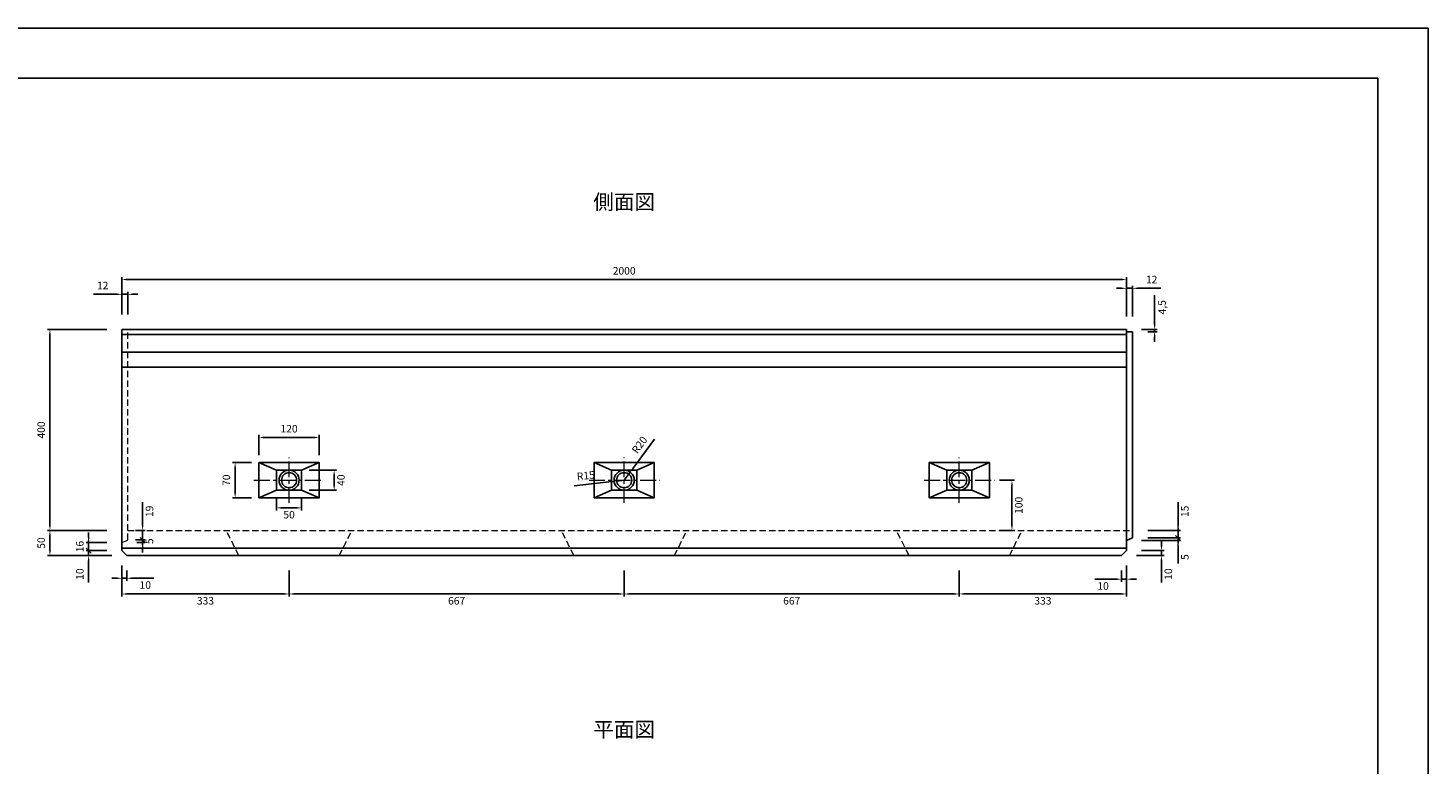
# Model space of a CAD drawing. Units: millimetres. Extents: x 269 to 4469, y 200 to 3170.
# Drawn here: x 1683 to 4469, y 1703 to 3170 of the extents above; entities that cross this region are included whole.
import ezdxf

# ---------------------------------------------------------------- set-up
doc = ezdxf.new("R2010")
doc.units = ezdxf.units.MM
doc.linetypes.add('CENTER', pattern=[50.8, 31.75, -6.35, 6.35, -6.35])
doc.linetypes.add('DASHED', pattern=[19.05, 12.7, -6.35])
doc.layers.get('0').update_dxf_attribs({"color": 6})
doc.layers.get('DEFPOINTS').update_dxf_attribs({"color": 1})
for name, color, linetype, lineweight in [('センター', 4, 'CENTER', 15), ('寸法', 7, 'Continuous', 15), ('影', 160, 'DASHED', 15)]:
    doc.layers.add(name, color=color, linetype=linetype, lineweight=lineweight)
doc.layers.add('図', color=7, linetype='Continuous')
doc.layers.add('外枠', color=7, linetype='Continuous')
doc.styles.get("Standard").update_dxf_attribs({"font": 'txt.shx', "bigfont": 'extfont2.shx'})
doc.dimstyles.new('ISO-25', dxfattribs={"dimtxt": 2.5, "dimasz": 2.5, "dimexe": 1.25, "dimexo": 0.625, "dimtad": 2, "dimtxsty": 'Standard', "dimcen": 2.5, "dimadec": 0, "dimazin": 0, "dimtfac": 1, "dimtmove": 0, "dimatfit": 3, "dimfxl": 1, "dimarcsym": 0})

# ---------------------------------------------------------------- blocks, each defined once
blk = doc.blocks.new('*D23')
at = {"layer": 'DEFPOINTS', "color": 0}
for p in [(2262.4, 2355.3), (2142.4, 2305.3), (2262.4, 2305.3)]:
    blk.add_point(p, dxfattribs=at)
at = {"layer": '寸法', "color": 0, "lineweight": -2}
for p, q in [((2142.4, 2320.3), (2142.4, 2360.3)), ((2152.4, 2355.3), (2252.4, 2355.3)), ((2262.4, 2320.3), (2262.4, 2360.3))]:
    blk.add_line(p, q, dxfattribs=at)
at = {"layer": '寸法', "color": 0}
for points in [[(2152.4, 2357), (2152.4, 2353.7), (2142.4, 2355.3)], [(2252.4, 2357), (2252.4, 2353.7), (2262.4, 2355.3)]]:
    blk.add_solid(points, dxfattribs=at)
at = {"layer": '寸法', "color": 0, "insert": (2202.4, 2370.8), "char_height": 15, "attachment_point": 5}
blk.add_mtext('120', dxfattribs=at)
blk = doc.blocks.new('*D24')
at = {"layer": 'DEFPOINTS', "color": 0}
for p in [(2095, 2305.3), (2142.4, 2305.3), (2142.4, 2235.3)]:
    blk.add_point(p, dxfattribs=at)
at = {"layer": '寸法', "color": 0, "lineweight": -2}
for p, q in [((2127.4, 2305.3), (2090, 2305.3)), ((2095, 2245.3), (2095, 2295.3)), ((2127.4, 2235.3), (2090, 2235.3))]:
    blk.add_line(p, q, dxfattribs=at)
at = {"layer": '寸法', "color": 0}
for points in [[(2093.4, 2295.3), (2096.7, 2295.3), (2095, 2305.3)], [(2093.4, 2245.3), (2096.7, 2245.3), (2095, 2235.3)]]:
    blk.add_solid(points, dxfattribs=at)
at = {"layer": '寸法', "color": 0, "insert": (2079.5, 2270.3), "char_height": 15, "attachment_point": 5, "rotation": 90}
blk.add_mtext('70', dxfattribs=at)
blk = doc.blocks.new('*D25')
at = {"layer": 'DEFPOINTS', "color": 0}
for p in [(2177.4, 2250.3), (2227.4, 2250.3), (2227.4, 2215.2)]:
    blk.add_point(p, dxfattribs=at)
at = {"layer": '寸法', "color": 0, "lineweight": -2}
for p, q in [((2177.4, 2235.3), (2177.4, 2210.2)), ((2227.4, 2235.3), (2227.4, 2210.2)), ((2187.4, 2215.2), (2217.4, 2215.2))]:
    blk.add_line(p, q, dxfattribs=at)
at = {"layer": '寸法', "color": 0}
for points in [[(2187.4, 2216.9), (2187.4, 2213.6), (2177.4, 2215.2)], [(2217.4, 2216.9), (2217.4, 2213.6), (2227.4, 2215.2)]]:
    blk.add_solid(points, dxfattribs=at)
at = {"layer": '寸法', "color": 0, "insert": (2202.4, 2199.7), "char_height": 15, "attachment_point": 5}
blk.add_mtext('50', dxfattribs=at)
blk = doc.blocks.new('*D26')
at = {"layer": 'DEFPOINTS', "color": 0}
for p in [(2227.4, 2290.3), (2292.1, 2290.3), (2227.4, 2250.3)]:
    blk.add_point(p, dxfattribs=at)
at = {"layer": '寸法', "color": 0, "lineweight": -2}
for p, q in [((2242.4, 2290.3), (2297.1, 2290.3)), ((2292.1, 2260.3), (2292.1, 2280.3)), ((2242.4, 2250.3), (2297.1, 2250.3))]:
    blk.add_line(p, q, dxfattribs=at)
at = {"layer": '寸法', "color": 0}
for points in [[(2290.5, 2280.3), (2293.8, 2280.3), (2292.1, 2290.3)], [(2290.5, 2260.3), (2293.8, 2260.3), (2292.1, 2250.3)]]:
    blk.add_solid(points, dxfattribs=at)
at = {"layer": '寸法', "color": 0, "insert": (2307.6, 2270.3), "char_height": 15, "attachment_point": 5, "rotation": 90}
blk.add_mtext('40', dxfattribs=at)
blk = doc.blocks.new('*D27')
at = {"layer": 'DEFPOINTS', "color": 0}
for p in [(2881.3, 2286.3), (2869.4, 2270.3)]:
    blk.add_point(p, dxfattribs=at)
at = {"layer": '寸法', "color": 0, "lineweight": -2}
for p, q in [((2929.9, 2351.8), (2887.3, 2294.4)), ((2869.4, 2270.3), (2881.3, 2286.3))]:
    blk.add_line(p, q, dxfattribs=at)
at = {"layer": '寸法', "color": 0}
blk.add_solid([(2885.9, 2295.4), (2888.6, 2293.4), (2881.3, 2286.3)], dxfattribs=at)
at = {"layer": '寸法', "color": 0, "insert": (2901.5, 2339.5), "char_height": 15, "attachment_point": 5, "rotation": 53.3953}
blk.add_mtext('R20', dxfattribs=at)
blk = doc.blocks.new('*D28')
at = {"layer": 'DEFPOINTS', "color": 0}
for p in [(2854.5, 2268.6), (2869.4, 2270.3)]:
    blk.add_point(p, dxfattribs=at)
at = {"layer": '寸法', "color": 0, "lineweight": -2}
for p, q in [((2769.6, 2259.2), (2844.5, 2267.5)), ((2869.4, 2270.3), (2854.5, 2268.6))]:
    blk.add_line(p, q, dxfattribs=at)
at = {"layer": '寸法', "color": 0}
blk.add_solid([(2844.4, 2269.2), (2844.7, 2265.9), (2854.5, 2268.6)], dxfattribs=at)
at = {"layer": '寸法', "color": 0, "insert": (2793.2, 2277.4), "char_height": 15, "attachment_point": 5, "rotation": 6.3369}
blk.add_mtext('R15', dxfattribs=at)
blk = doc.blocks.new('*D31')
at = {"layer": 'DEFPOINTS', "color": 0}
for p in [(3869.4, 2669.7), (1869.4, 2570.3), (3869.4, 2570.3)]:
    blk.add_point(p, dxfattribs=at)
at = {"layer": '寸法', "color": 0, "lineweight": -2}
for p, q in [((1869.4, 2600.3), (1869.4, 2674.7)), ((1879.4, 2669.7), (3859.4, 2669.7)), ((3869.4, 2600.3), (3869.4, 2674.7))]:
    blk.add_line(p, q, dxfattribs=at)
at = {"layer": '寸法', "color": 0}
for points in [[(1879.4, 2671.4), (1879.4, 2668), (1869.4, 2669.7)], [(3859.4, 2671.4), (3859.4, 2668), (3869.4, 2669.7)]]:
    blk.add_solid(points, dxfattribs=at)
at = {"layer": '寸法', "color": 0, "insert": (2869.4, 2685.2), "char_height": 15, "attachment_point": 5}
blk.add_mtext('2000', dxfattribs=at)
blk = doc.blocks.new('*D32')
at = {"layer": 'DEFPOINTS', "color": 0}
for p in [(1881.4, 2640.3), (1869.4, 2570.3), (1881.4, 2570.3)]:
    blk.add_point(p, dxfattribs=at)
at = {"layer": '寸法', "color": 0, "lineweight": -2}
for p, q in [((1859.4, 2640.3), (1813.4, 2640.3)), ((1869.4, 2600.3), (1869.4, 2645.3)), ((1881.4, 2640.3), (1869.4, 2640.3)), ((1881.4, 2600.3), (1881.4, 2645.3)), ((1891.4, 2640.3), (1901.4, 2640.3))]:
    blk.add_line(p, q, dxfattribs=at)
at = {"layer": '寸法', "color": 0}
for points in [[(1859.4, 2642), (1859.4, 2638.6), (1869.4, 2640.3)], [(1891.4, 2642), (1891.4, 2638.6), (1881.4, 2640.3)]]:
    blk.add_solid(points, dxfattribs=at)
at = {"layer": '寸法', "color": 0, "insert": (1831.4, 2655.8), "char_height": 15, "attachment_point": 5}
blk.add_mtext('12', dxfattribs=at)
blk = doc.blocks.new('*D33')
at = {"layer": 'DEFPOINTS', "color": 0}
for p in [(3881.4, 2652.2), (3869.4, 2565.8), (3881.4, 2565.8)]:
    blk.add_point(p, dxfattribs=at)
at = {"layer": '寸法', "color": 0, "lineweight": -2}
for p, q in [((3859.4, 2652.2), (3849.4, 2652.2)), ((3869.4, 2595.8), (3869.4, 2657.2)), ((3869.4, 2652.2), (3881.4, 2652.2)), ((3881.4, 2595.8), (3881.4, 2657.2)), ((3891.4, 2652.2), (3937.4, 2652.2))]:
    blk.add_line(p, q, dxfattribs=at)
at = {"layer": '寸法', "color": 0}
for points in [[(3859.4, 2653.9), (3859.4, 2650.6), (3869.4, 2652.2)], [(3891.4, 2653.9), (3891.4, 2650.6), (3881.4, 2652.2)]]:
    blk.add_solid(points, dxfattribs=at)
at = {"layer": '寸法', "color": 0, "insert": (3919.4, 2667.7), "char_height": 15, "attachment_point": 5}
blk.add_mtext('12', dxfattribs=at)
blk = doc.blocks.new('*D34')
at = {"layer": 'DEFPOINTS', "color": 0}
for p in [(3869.4, 2570.3), (3881.4, 2565.8), (3925.2, 2570.3)]:
    blk.add_point(p, dxfattribs=at)
at = {"layer": '寸法', "color": 0, "lineweight": -2}
for p, q in [((3925.2, 2580.3), (3925.2, 2638.8)), ((3899.4, 2570.3), (3930.2, 2570.3)), ((3911.4, 2565.8), (3930.2, 2565.8)), ((3925.2, 2565.8), (3925.2, 2570.3)), ((3925.2, 2555.8), (3925.2, 2545.8))]:
    blk.add_line(p, q, dxfattribs=at)
at = {"layer": '寸法', "color": 0}
for points in [[(3923.6, 2580.3), (3926.9, 2580.3), (3925.2, 2570.3)], [(3923.6, 2555.8), (3926.9, 2555.8), (3925.2, 2565.8)]]:
    blk.add_solid(points, dxfattribs=at)
at = {"layer": '寸法', "color": 0, "insert": (3942, 2614.5), "char_height": 15, "attachment_point": 5, "rotation": 90}
blk.add_mtext('4,5', dxfattribs=at)
blk = doc.blocks.new('*D35')
at = {"layer": 'DEFPOINTS', "color": 0}
for p in [(3859.4, 2120.3), (3869.4, 2130.3), (3938.9, 2130.3)]:
    blk.add_point(p, dxfattribs=at)
at = {"layer": '寸法', "color": 0, "lineweight": -2}
for p, q in [((3938.9, 2140.3), (3938.9, 2150.3)), ((3889.4, 2120.3), (3943.9, 2120.3)), ((3899.4, 2130.3), (3943.9, 2130.3)), ((3938.9, 2130.3), (3938.9, 2120.3)), ((3938.9, 2110.3), (3938.9, 2066.8))]:
    blk.add_line(p, q, dxfattribs=at)
at = {"layer": '寸法', "color": 0}
for points in [[(3937.2, 2140.3), (3940.6, 2140.3), (3938.9, 2130.3)], [(3937.2, 2110.3), (3940.6, 2110.3), (3938.9, 2120.3)]]:
    blk.add_solid(points, dxfattribs=at)
at = {"layer": '寸法', "color": 0, "insert": (3954.4, 2083.5), "char_height": 15, "attachment_point": 5, "rotation": 90}
blk.add_mtext('10', dxfattribs=at)
blk = doc.blocks.new('*D36')
at = {"layer": 'DEFPOINTS', "color": 0}
for p in [(1869.4, 2130.3), (2202.4, 2120.3), (2202.4, 2043.9)]:
    blk.add_point(p, dxfattribs=at)
at = {"layer": '寸法', "color": 0, "lineweight": -2}
for p, q in [((1869.4, 2100.3), (1869.4, 2038.9)), ((2202.4, 2090.3), (2202.4, 2038.9)), ((1879.4, 2043.9), (2192.4, 2043.9))]:
    blk.add_line(p, q, dxfattribs=at)
at = {"layer": '寸法', "color": 0}
for points in [[(1879.4, 2045.5), (1879.4, 2042.2), (1869.4, 2043.9)], [(2192.4, 2045.5), (2192.4, 2042.2), (2202.4, 2043.9)]]:
    blk.add_solid(points, dxfattribs=at)
at = {"layer": '寸法', "color": 0, "insert": (2035.9, 2028.4), "char_height": 15, "attachment_point": 5}
blk.add_mtext('333', dxfattribs=at)
blk = doc.blocks.new('*D37')
at = {"layer": 'DEFPOINTS', "color": 0}
for p in [(2202.4, 2120.3), (2869.4, 2120.3), (2869.4, 2043.9)]:
    blk.add_point(p, dxfattribs=at)
at = {"layer": '寸法', "color": 0, "lineweight": -2}
for p, q in [((2202.4, 2090.3), (2202.4, 2038.9)), ((2869.4, 2090.3), (2869.4, 2038.9)), ((2212.4, 2043.9), (2859.4, 2043.9))]:
    blk.add_line(p, q, dxfattribs=at)
at = {"layer": '寸法', "color": 0}
for points in [[(2212.4, 2045.5), (2212.4, 2042.2), (2202.4, 2043.9)], [(2859.4, 2045.5), (2859.4, 2042.2), (2869.4, 2043.9)]]:
    blk.add_solid(points, dxfattribs=at)
at = {"layer": '寸法', "color": 0, "insert": (2535.9, 2028.4), "char_height": 15, "attachment_point": 5}
blk.add_mtext('667', dxfattribs=at)
blk = doc.blocks.new('*D38')
at = {"layer": 'DEFPOINTS', "color": 0}
for p in [(2869.4, 2120.3), (3536.4, 2120.3), (3536.4, 2043.9)]:
    blk.add_point(p, dxfattribs=at)
at = {"layer": '寸法', "color": 0, "lineweight": -2}
for p, q in [((2869.4, 2090.3), (2869.4, 2038.9)), ((3536.4, 2090.3), (3536.4, 2038.9)), ((2879.4, 2043.9), (3526.4, 2043.9))]:
    blk.add_line(p, q, dxfattribs=at)
at = {"layer": '寸法', "color": 0}
for points in [[(2879.4, 2045.5), (2879.4, 2042.2), (2869.4, 2043.9)], [(3526.4, 2045.5), (3526.4, 2042.2), (3536.4, 2043.9)]]:
    blk.add_solid(points, dxfattribs=at)
at = {"layer": '寸法', "color": 0, "insert": (3202.9, 2028.4), "char_height": 15, "attachment_point": 5}
blk.add_mtext('667', dxfattribs=at)
blk = doc.blocks.new('*D39')
at = {"layer": 'DEFPOINTS', "color": 0}
for p in [(3536.4, 2120.3), (3869.4, 2130.3), (3869.4, 2043.9)]:
    blk.add_point(p, dxfattribs=at)
at = {"layer": '寸法', "color": 0, "lineweight": -2}
for p, q in [((3536.4, 2090.3), (3536.4, 2038.9)), ((3869.4, 2100.3), (3869.4, 2038.9)), ((3546.4, 2043.9), (3859.4, 2043.9))]:
    blk.add_line(p, q, dxfattribs=at)
at = {"layer": '寸法', "color": 0}
for points in [[(3546.4, 2045.5), (3546.4, 2042.2), (3536.4, 2043.9)], [(3859.4, 2045.5), (3859.4, 2042.2), (3869.4, 2043.9)]]:
    blk.add_solid(points, dxfattribs=at)
at = {"layer": '寸法', "color": 0, "insert": (3702.9, 2028.4), "char_height": 15, "attachment_point": 5}
blk.add_mtext('333', dxfattribs=at)
blk = doc.blocks.new('*D40')
at = {"layer": 'DEFPOINTS', "color": 0}
for p in [(3859.4, 2120.3), (3869.4, 2130.3), (3859.4, 2073.3)]:
    blk.add_point(p, dxfattribs=at)
at = {"layer": '寸法', "color": 0, "lineweight": -2}
for p, q in [((3859.4, 2090.3), (3859.4, 2068.3)), ((3869.4, 2100.3), (3869.4, 2068.3)), ((3849.4, 2073.3), (3805.9, 2073.3)), ((3869.4, 2073.3), (3859.4, 2073.3)), ((3879.4, 2073.3), (3889.4, 2073.3))]:
    blk.add_line(p, q, dxfattribs=at)
at = {"layer": '寸法', "color": 0}
for points in [[(3849.4, 2074.9), (3849.4, 2071.6), (3859.4, 2073.3)], [(3879.4, 2074.9), (3879.4, 2071.6), (3869.4, 2073.3)]]:
    blk.add_solid(points, dxfattribs=at)
at = {"layer": '寸法', "color": 0, "insert": (3822.6, 2057.8), "char_height": 15, "attachment_point": 5}
blk.add_mtext('10', dxfattribs=at)
blk = doc.blocks.new('*D41')
at = {"layer": 'DEFPOINTS', "color": 0}
for p in [(1869.4, 2130.3), (1879.4, 2120.3), (1879.4, 2075.2)]:
    blk.add_point(p, dxfattribs=at)
at = {"layer": '寸法', "color": 0, "lineweight": -2}
for p, q in [((1869.4, 2100.3), (1869.4, 2070.2)), ((1879.4, 2090.3), (1879.4, 2070.2)), ((1859.4, 2075.2), (1849.4, 2075.2)), ((1869.4, 2075.2), (1879.4, 2075.2)), ((1889.4, 2075.2), (1932.9, 2075.2))]:
    blk.add_line(p, q, dxfattribs=at)
at = {"layer": '寸法', "color": 0}
for points in [[(1859.4, 2076.8), (1859.4, 2073.5), (1869.4, 2075.2)], [(1889.4, 2076.8), (1889.4, 2073.5), (1879.4, 2075.2)]]:
    blk.add_solid(points, dxfattribs=at)
at = {"layer": '寸法', "color": 0, "insert": (1916.1, 2059.7), "char_height": 15, "attachment_point": 5}
blk.add_mtext('10', dxfattribs=at)
blk = doc.blocks.new('*D42')
at = {"layer": 'DEFPOINTS', "color": 0}
for p in [(1803.3, 2130.3), (1869.4, 2130.3), (1879.4, 2120.3)]:
    blk.add_point(p, dxfattribs=at)
at = {"layer": '寸法', "color": 0, "lineweight": -2}
for p, q in [((1803.3, 2130.3), (1803.3, 2150.3)), ((1839.4, 2130.3), (1798.3, 2130.3)), ((1849.4, 2120.3), (1798.3, 2120.3)), ((1803.3, 2130.3), (1803.3, 2120.3)), ((1803.3, 2110.3), (1803.3, 2066.8))]:
    blk.add_line(p, q, dxfattribs=at)
at = {"layer": '寸法', "color": 0}
blk.add_solid([(1801.7, 2110.3), (1805, 2110.3), (1803.3, 2120.3)], dxfattribs=at)
at = {"layer": '寸法', "color": 0, "insert": (1787.8, 2083.5), "char_height": 15, "attachment_point": 5, "rotation": 90}
blk.add_mtext('10', dxfattribs=at)
blk = doc.blocks.new('_None')
blk = doc.blocks.new('_Oblique')
at = {"color": 0, "linetype": 'ByBlock', "lineweight": -2}
blk.add_line((-0.5, -0.5), (0.5, 0.5), dxfattribs=at)
blk = doc.blocks.new('*D43')
at = {"layer": 'DEFPOINTS', "color": 0}
for p in [(1803.3, 2146.3), (1869.4, 2146.3), (1869.4, 2130.3)]:
    blk.add_point(p, dxfattribs=at)
at = {"layer": '寸法', "color": 0, "lineweight": -2}
for p, q in [((1839.4, 2146.3), (1798.3, 2146.3)), ((1803.3, 2156.3), (1803.3, 2166.3)), ((1803.3, 2130.3), (1803.3, 2146.3)), ((1839.4, 2130.3), (1798.3, 2130.3)), ((1803.3, 2130.3), (1803.3, 2120.3))]:
    blk.add_line(p, q, dxfattribs=at)
at = {"layer": '寸法', "color": 0}
blk.add_solid([(1801.7, 2156.3), (1805, 2156.3), (1803.3, 2146.3)], dxfattribs=at)
at = {"layer": '寸法', "color": 0, "lineweight": -2, "xscale": 10, "yscale": 10, "zscale": 10, "rotation": 90}
blk.add_blockref('_Oblique', (1803.3, 2130.3), dxfattribs=at)
at = {"layer": '寸法', "color": 0, "insert": (1787.8, 2138.3), "char_height": 15, "attachment_point": 5, "rotation": 90}
blk.add_mtext('16', dxfattribs=at)
blk = doc.blocks.new('*D44')
at = {"layer": 'DEFPOINTS', "color": 0}
for p in [(1869.4, 2146.3), (1881.4, 2151.3), (1910.9, 2151.3)]:
    blk.add_point(p, dxfattribs=at)
at = {"layer": '寸法', "color": 0, "lineweight": -2}
for p, q in [((1899.4, 2146.3), (1915.9, 2146.3)), ((1910.9, 2151.3), (1910.9, 2161.3)), ((1910.9, 2146.3), (1910.9, 2151.3)), ((1911.4, 2151.3), (1915.9, 2151.3)), ((1910.9, 2136.3), (1910.9, 2126.3))]:
    blk.add_line(p, q, dxfattribs=at)
at = {"layer": '寸法', "color": 0}
blk.add_solid([(1909.2, 2136.3), (1912.5, 2136.3), (1910.9, 2146.3)], dxfattribs=at)
at = {"layer": '寸法', "color": 0, "lineweight": -2, "xscale": 10, "yscale": 10, "zscale": 10, "rotation": 270}
blk.add_blockref('_Oblique', (1910.9, 2151.3), dxfattribs=at)
at = {"layer": '寸法', "color": 0, "insert": (1926.4, 2148.8), "char_height": 15, "attachment_point": 5, "rotation": 90}
blk.add_mtext('5', dxfattribs=at)
blk = doc.blocks.new('*D47')
at = {"layer": 'DEFPOINTS', "color": 0}
for p in [(1881.4, 2170.3), (1881.4, 2151.3), (1910.9, 2170.3)]:
    blk.add_point(p, dxfattribs=at)
at = {"layer": '寸法', "color": 0, "lineweight": -2}
for p, q in [((1910.9, 2180.3), (1910.9, 2226.3)), ((1896.4, 2170.3), (1915.9, 2170.3)), ((1896.4, 2151.3), (1915.9, 2151.3)), ((1910.9, 2151.3), (1910.9, 2170.3)), ((1910.9, 2151.3), (1910.9, 2141.3))]:
    blk.add_line(p, q, dxfattribs=at)
at = {"layer": '寸法', "color": 0}
blk.add_solid([(1909.2, 2180.3), (1912.5, 2180.3), (1910.9, 2170.3)], dxfattribs=at)
at = {"layer": '寸法', "color": 0, "lineweight": -2, "xscale": 10, "yscale": 10, "zscale": 10, "rotation": 90}
blk.add_blockref('_Oblique', (1910.9, 2151.3), dxfattribs=at)
at = {"layer": '寸法', "color": 0, "insert": (1926.4, 2208.3), "char_height": 15, "attachment_point": 5, "rotation": 90}
blk.add_mtext('19', dxfattribs=at)
blk = doc.blocks.new('*D48')
at = {"layer": 'DEFPOINTS', "color": 0}
for p in [(3881.4, 2170.3), (3881.4, 2155.3), (3971.8, 2170.3)]:
    blk.add_point(p, dxfattribs=at)
at = {"layer": '寸法', "color": 0, "lineweight": -2}
for p, q in [((3971.8, 2180.3), (3971.8, 2226.3)), ((3911.4, 2170.3), (3976.8, 2170.3)), ((3911.4, 2155.3), (3976.8, 2155.3)), ((3971.8, 2155.3), (3971.8, 2170.3)), ((3971.8, 2155.3), (3971.8, 2145.3))]:
    blk.add_line(p, q, dxfattribs=at)
at = {"layer": '寸法', "color": 0}
blk.add_solid([(3970.1, 2180.3), (3973.5, 2180.3), (3971.8, 2170.3)], dxfattribs=at)
at = {"layer": '寸法', "color": 0, "lineweight": -2, "xscale": 10, "yscale": 10, "zscale": 10, "rotation": 90}
blk.add_blockref('_Oblique', (3971.8, 2155.3), dxfattribs=at)
at = {"layer": '寸法', "color": 0, "insert": (3987.3, 2208.3), "char_height": 15, "attachment_point": 5, "rotation": 90}
blk.add_mtext('15', dxfattribs=at)
blk = doc.blocks.new('*D50')
at = {"layer": 'DEFPOINTS', "color": 0}
for p in [(3536.4, 2270.3), (3641.2, 2270.3), (3536.4, 2170.3)]:
    blk.add_point(p, dxfattribs=at)
at = {"layer": '寸法', "color": 0, "lineweight": -2}
for p, q in [((3616.4, 2270.3), (3646.2, 2270.3)), ((3641.2, 2180.3), (3641.2, 2260.3)), ((3616.4, 2170.3), (3646.2, 2170.3))]:
    blk.add_line(p, q, dxfattribs=at)
at = {"layer": '寸法', "color": 0}
for points in [[(3639.6, 2260.3), (3642.9, 2260.3), (3641.2, 2270.3)], [(3639.6, 2180.3), (3642.9, 2180.3), (3641.2, 2170.3)]]:
    blk.add_solid(points, dxfattribs=at)
at = {"layer": '寸法', "color": 0, "insert": (3656.7, 2220.3), "char_height": 15, "attachment_point": 5, "rotation": 90}
blk.add_mtext('100', dxfattribs=at)
blk = doc.blocks.new('*D67')
at = {"layer": 'DEFPOINTS', "color": 0}
for p in [(3869.4, 2150.3), (3881.4, 2155.3), (3971.8, 2155.3)]:
    blk.add_point(p, dxfattribs=at)
at = {"layer": '寸法', "color": 0, "lineweight": -2}
for p, q in [((3971.8, 2155.3), (3971.8, 2175.3)), ((3899.4, 2150.3), (3976.8, 2150.3)), ((3911.4, 2155.3), (3976.8, 2155.3)), ((3971.8, 2155.3), (3971.8, 2150.3)), ((3971.8, 2140.3), (3971.8, 2104.3))]:
    blk.add_line(p, q, dxfattribs=at)
at = {"layer": '寸法', "color": 0}
blk.add_solid([(3970.1, 2140.3), (3973.5, 2140.3), (3971.8, 2150.3)], dxfattribs=at)
at = {"layer": '寸法', "color": 0, "lineweight": -2, "xscale": 10, "yscale": 10, "zscale": 10, "rotation": 270}
blk.add_blockref('_Oblique', (3971.8, 2155.3), dxfattribs=at)
at = {"layer": '寸法', "color": 0, "insert": (3987.3, 2117.3), "char_height": 15, "attachment_point": 5, "rotation": 90}
blk.add_mtext('5', dxfattribs=at)
blk = doc.blocks.new('*D70')
at = {"layer": 'DEFPOINTS', "color": 0}
for p in [(1869.4, 2570.3), (1726.4, 2170.3), (1869.4, 2170.3)]:
    blk.add_point(p, dxfattribs=at)
at = {"layer": '寸法', "color": 0, "lineweight": -2}
for p, q in [((1839.4, 2570.3), (1721.4, 2570.3)), ((1726.4, 2560.3), (1726.4, 2180.3)), ((1839.4, 2170.3), (1721.4, 2170.3))]:
    blk.add_line(p, q, dxfattribs=at)
at = {"layer": '寸法', "color": 0}
for points in [[(1724.7, 2560.3), (1728, 2560.3), (1726.4, 2570.3)], [(1724.7, 2180.3), (1728, 2180.3), (1726.4, 2170.3)]]:
    blk.add_solid(points, dxfattribs=at)
at = {"layer": '寸法', "color": 0, "insert": (1710.9, 2370.3), "char_height": 15, "attachment_point": 5, "rotation": 90}
blk.add_mtext('400', dxfattribs=at)
blk = doc.blocks.new('*D71')
at = {"layer": 'DEFPOINTS', "color": 0}
for p in [(1726.4, 2170.3), (1869.4, 2170.3), (1879.4, 2120.3)]:
    blk.add_point(p, dxfattribs=at)
at = {"layer": '寸法', "color": 0, "lineweight": -2}
for p, q in [((1839.4, 2170.3), (1721.4, 2170.3)), ((1726.4, 2130.3), (1726.4, 2160.3)), ((1849.4, 2120.3), (1721.4, 2120.3))]:
    blk.add_line(p, q, dxfattribs=at)
at = {"layer": '寸法', "color": 0}
for points in [[(1724.7, 2160.3), (1728, 2160.3), (1726.4, 2170.3)], [(1724.7, 2130.3), (1728, 2130.3), (1726.4, 2120.3)]]:
    blk.add_solid(points, dxfattribs=at)
at = {"layer": '寸法', "color": 0, "insert": (1710.9, 2145.3), "char_height": 15, "attachment_point": 5, "rotation": 90}
blk.add_mtext('50', dxfattribs=at)

msp = doc.modelspace()

# ---------------------------------------------------------------- linework, layer by layer
at = {"layer": 'DEFPOINTS'}
msp.add_lwpolyline([(269.382, 200.288), (4469.382, 200.288), (4469.382, 3170.288), (269.382, 3170.288)], close=True, dxfattribs=at)
at = {"layer": 'センター'}
for p, q in [((2202.382, 2225.288), (2202.382, 2315.288)), ((2869.382, 2225.288), (2869.382, 2315.288)), ((3536.382, 2225.288), (3536.382, 2315.288)), ((2132.382, 2270.288), (2272.382, 2270.288)), ((2799.382, 2270.288), (2939.382, 2270.288)), ((3466.382, 2270.288), (3606.382, 2270.288))]:
    msp.add_line(p, q, dxfattribs=at)
at = {"layer": '図'}
for p, q in [((1869.382, 2130.288), (1869.382, 2570.288)), ((1869.382, 2570.288), (3869.382, 2570.288)), ((3869.382, 2570.288), (3869.382, 2130.288)), ((3881.382, 2565.788), (3869.382, 2565.788)), ((3881.382, 2155.288), (3881.382, 2565.788)), ((1869.382, 2560.288), (3869.382, 2560.288)), ((1869.382, 2525.288), (3869.382, 2525.288)), ((1869.382, 2495.288), (3869.382, 2495.288)), ((2142.382, 2305.288), (2177.382, 2290.288)), ((2227.382, 2290.288), (2262.382, 2305.288)), ((2809.382, 2305.288), (2844.382, 2290.288)), ((2894.382, 2290.288), (2929.382, 2305.288)), ((3476.382, 2305.288), (3511.382, 2290.288)), ((3561.382, 2290.288), (3596.382, 2305.288)), ((2142.382, 2235.288), (2177.382, 2250.288)), ((2262.382, 2235.288), (2227.382, 2250.288)), ((2809.382, 2235.288), (2844.382, 2250.288)), ((2929.382, 2235.288), (2894.382, 2250.288)), ((3476.382, 2235.288), (3511.382, 2250.288)), ((3596.382, 2235.288), (3561.382, 2250.288)), ((3869.382, 2150.288), (3881.382, 2155.288)), ((1869.382, 2135.288), (3869.382, 2135.288)), ((1879.382, 2120.288), (1869.382, 2130.288)), ((3859.382, 2120.288), (1879.382, 2120.288)), ((3869.382, 2130.288), (3859.382, 2120.288))]:
    msp.add_line(p, q, dxfattribs=at)
for points in [[(2142.382, 2235.288), (2262.382, 2235.288), (2262.382, 2305.288), (2142.382, 2305.288)], [(2177.382, 2250.288), (2227.382, 2250.288), (2227.382, 2290.288), (2177.382, 2290.288)], [(2809.382, 2235.288), (2929.382, 2235.288), (2929.382, 2305.288), (2809.382, 2305.288)], [(2844.382, 2250.288), (2894.382, 2250.288), (2894.382, 2290.288), (2844.382, 2290.288)], [(3476.382, 2235.288), (3596.382, 2235.288), (3596.382, 2305.288), (3476.382, 2305.288)], [(3511.382, 2250.288), (3561.382, 2250.288), (3561.382, 2290.288), (3511.382, 2290.288)]]:
    msp.add_lwpolyline(points, close=True, dxfattribs=at)
for centre, radius in [((2202.382, 2270.288), 20), ((2202.382, 2270.288), 15), ((2869.382, 2270.288), 20), ((2869.382, 2270.288), 15), ((3536.382, 2270.288), 20), ((3536.382, 2270.288), 15)]:
    msp.add_circle(centre, radius, dxfattribs=at)
at = {"layer": '外枠'}
msp.add_lwpolyline([(469.382, 300.288), (4369.382, 300.288), (4369.382, 3070.288), (469.382, 3070.288)], close=True, dxfattribs=at)
at = {"layer": '影'}
for p, q in [((1881.382, 2151.288), (1881.382, 2570.288)), ((1869.382, 2146.288), (1881.382, 2151.288)), ((1881.382, 2170.288), (3881.382, 2170.288)), ((2102.382, 2120.288), (2077.382, 2170.288)), ((2302.382, 2120.288), (2327.382, 2170.288)), ((2769.382, 2120.288), (2744.382, 2170.288)), ((2969.382, 2120.288), (2994.382, 2170.288)), ((3436.382, 2120.288), (3411.382, 2170.288)), ((3636.382, 2120.288), (3661.382, 2170.288))]:
    msp.add_line(p, q, dxfattribs=at)

# ---------------------------------------------------------------- texts
at = {"layer": '寸法', "char_height": 30, "width": 2000, "attachment_point": 5}
for s, insert in [('側面図', (2869.382, 2820.288)), ('平面図', (2869.382, 1770.288))]:
    msp.add_mtext(s, dxfattribs=dict(at, insert=insert))

# ---------------------------------------------------------------- dimensions: what is measured, and where the dimension line sits
at = {"layer": '寸法'}
for base, p1, p2, override, picture, middle in [((3869.382, 2669.703), (1869.382, 2570.288), (3869.382, 2570.288), {"dimtxt": 15, "dimasz": 10, "dimexe": 5, "dimexo": 30, "dimgap": 8}, '*D31', (2869.382, 2685.203)), ((3881.382, 2652.233), (3869.382, 2565.788), (3881.382, 2565.788), {"dimtxt": 15, "dimasz": 10, "dimexe": 5, "dimexo": 30, "dimgap": 8}, '*D33', (3919.382, 2667.733)), ((2262.382, 2355.329), (2142.382, 2305.288), (2262.382, 2305.288), {"dimtxt": 15, "dimasz": 10, "dimexe": 5, "dimexo": 15, "dimgap": 8}, '*D23', (2202.382, 2370.829)), ((2227.382, 2215.225), (2177.382, 2250.288), (2227.382, 2250.288), {"dimtxt": 15, "dimasz": 10, "dimexe": 5, "dimexo": 15, "dimgap": 8}, '*D25', (2202.382, 2199.725)), ((1879.382, 2075.165), (1869.382, 2130.288), (1879.382, 2120.288), {"dimtxt": 15, "dimasz": 10, "dimexe": 5, "dimexo": 30, "dimgap": 8}, '*D41', (1916.132, 2059.665)), ((2202.382, 2043.882), (1869.382, 2130.288), (2202.382, 2120.288), {"dimtxt": 15, "dimasz": 10, "dimexe": 5, "dimexo": 30, "dimgap": 8}, '*D36', (2035.882, 2028.382)), ((2869.382, 2043.882), (2202.382, 2120.288), (2869.382, 2120.288), {"dimtxt": 15, "dimasz": 10, "dimexe": 5, "dimexo": 30, "dimgap": 8}, '*D37', (2535.882, 2028.382)), ((3536.382, 2043.882), (2869.382, 2120.288), (3536.382, 2120.288), {"dimtxt": 15, "dimasz": 10, "dimexe": 5, "dimexo": 30, "dimgap": 8}, '*D38', (3202.882, 2028.382)), ((3869.382, 2043.882), (3536.382, 2120.288), (3869.382, 2130.288), {"dimtxt": 15, "dimasz": 10, "dimexe": 5, "dimexo": 30, "dimgap": 8}, '*D39', (3702.882, 2028.382)), ((3859.382, 2073.279), (3869.382, 2130.288), (3859.382, 2120.288), {"dimtxt": 15, "dimasz": 10, "dimexe": 5, "dimexo": 30, "dimgap": 8}, '*D40', (3822.632, 2057.779))]:
    dim = msp.add_linear_dim(base=base, p1=p1, p2=p2, dimstyle='ISO-25', override=override, dxfattribs=at)
    dim.commit()
    dim.dimension.update_dxf_attribs({"geometry": picture, "text_midpoint": middle})
dim = msp.add_linear_dim(base=(1881.382, 2640.288), p1=(1869.382, 2570.288), p2=(1881.382, 2570.288), dimstyle='ISO-25', override={"dimtxt": 15, "dimasz": 10, "dimexe": 5, "dimexo": 30, "dimgap": 8}, dxfattribs=at)
dim.commit()
dim.dimension.update_dxf_attribs({"geometry": '*D32', "text_midpoint": (1831.382, 2640.288), "dimtype": 160})
for base, p1, p2, override, picture, middle in [((3925.236, 2570.288), (3881.382, 2565.788), (3869.382, 2570.288), {"dimtxt": 15, "dimasz": 10, "dimexe": 5, "dimexo": 30, "dimgap": 8}, '*D34', (3941.986, 2614.538)), ((1726.381, 2170.288), (1869.382, 2570.288), (1869.382, 2170.288), {"dimtxt": 15, "dimasz": 10, "dimexe": 5, "dimexo": 30, "dimgap": 8}, '*D70', (1710.881, 2370.288)), ((2095.023, 2305.288), (2142.382, 2235.288), (2142.382, 2305.288), {"dimtxt": 15, "dimasz": 10, "dimexe": 5, "dimexo": 15, "dimgap": 8}, '*D24', (2079.523, 2270.288)), ((2292.119, 2290.288), (2227.382, 2250.288), (2227.382, 2290.288), {"dimtxt": 15, "dimasz": 10, "dimexe": 5, "dimexo": 15, "dimgap": 8}, '*D26', (2307.619, 2270.288)), ((3641.219, 2270.288), (3536.382, 2170.288), (3536.382, 2270.288), {"dimtxt": 15, "dimasz": 10, "dimexe": 5, "dimexo": 80, "dimgap": 8, "dimsah": 1}, '*D50', (3656.719, 2220.288)), ((1910.857, 2170.288), (1881.382, 2151.288), (1881.382, 2170.288), {"dimtxt": 15, "dimasz": 10, "dimexe": 5, "dimexo": 15, "dimgap": 8, "dimblk1": 'Oblique', "dimsah": 1}, '*D47', (1926.357, 2208.288)), ((3971.809, 2170.288), (3881.382, 2155.288), (3881.382, 2170.288), {"dimtxt": 15, "dimasz": 10, "dimexe": 5, "dimexo": 30, "dimgap": 8, "dimblk1": 'Oblique', "dimsah": 1}, '*D48', (3987.309, 2208.288)), ((1726.381, 2170.288), (1879.382, 2120.288), (1869.382, 2170.288), {"dimtxt": 15, "dimasz": 10, "dimexe": 5, "dimexo": 30, "dimgap": 8}, '*D71', (1710.881, 2145.288))]:
    dim = msp.add_linear_dim(base=base, p1=p1, p2=p2, angle=90, dimstyle='ISO-25', override=override, dxfattribs=at)
    dim.commit()
    dim.dimension.update_dxf_attribs({"geometry": picture, "text_midpoint": middle})
for mpoint, picture, middle in [((2881.307, 2286.343), '*D27', (2913.96, 2330.303)), ((2854.473, 2268.632), '*D28', (2794.907, 2262.017))]:
    dim = msp.add_radius_dim(center=(2869.382, 2270.288), mpoint=mpoint, dimstyle='ISO-25', override={"dimtxt": 15, "dimasz": 10, "dimexe": 5, "dimexo": 15, "dimgap": 8}, dxfattribs=at)
    dim.commit()
    dim.dimension.update_dxf_attribs({"geometry": picture, "text_midpoint": middle, "dimtype": 164})
for base, p1, p2, override, picture, middle in [((3971.809, 2155.288), (3869.382, 2150.288), (3881.382, 2155.288), {"dimtxt": 15, "dimasz": 10, "dimexe": 5, "dimexo": 30, "dimgap": 8, "dimblk2": 'Oblique', "dimsah": 1}, '*D67', (3971.809, 2117.288)), ((1803.328, 2146.288), (1869.382, 2130.288), (1869.382, 2146.288), {"dimtxt": 15, "dimasz": 10, "dimexe": 5, "dimexo": 30, "dimgap": 8, "dimblk1": 'Oblique', "dimsah": 1}, '*D43', (1803.328, 2138.288)), ((1803.328, 2130.288), (1879.382, 2120.288), (1869.382, 2130.288), {"dimtxt": 15, "dimasz": 10, "dimexe": 5, "dimexo": 30, "dimgap": 8, "dimblk2": 'None', "dimsah": 1}, '*D42', (1803.328, 2083.538)), ((1910.857, 2151.288), (1869.382, 2146.288), (1881.382, 2151.288), {"dimtxt": 15, "dimasz": 10, "dimexe": 5, "dimexo": 30, "dimgap": 8, "dimblk2": 'Oblique', "dimsah": 1}, '*D44', (1910.857, 2148.788)), ((3938.911, 2130.288), (3859.382, 2120.288), (3869.382, 2130.288), {"dimtxt": 15, "dimasz": 10, "dimexe": 5, "dimexo": 30, "dimgap": 8}, '*D35', (3938.911, 2083.538))]:
    dim = msp.add_linear_dim(base=base, p1=p1, p2=p2, angle=90, dimstyle='ISO-25', override=override, dxfattribs=at)
    dim.commit()
    dim.dimension.update_dxf_attribs({"geometry": picture, "text_midpoint": middle, "dimtype": 160})

doc.saveas('drawing.dxf')
